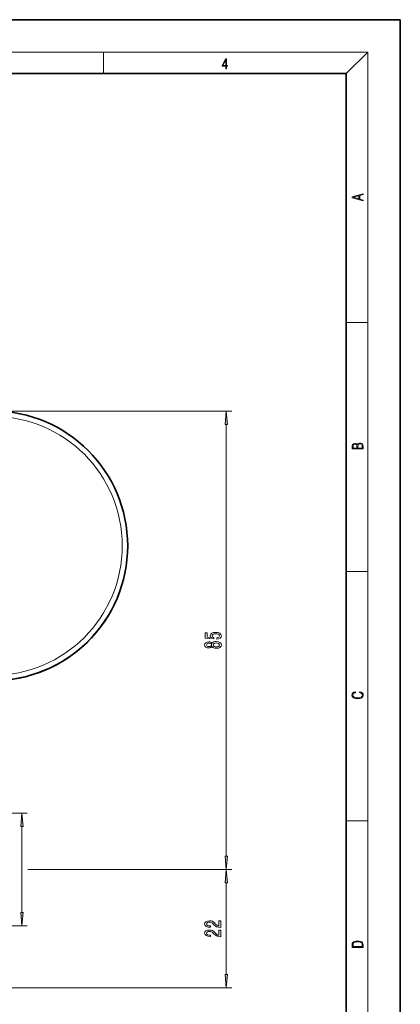
# Model space of a CAD drawing. Extents: x 0 to 353, y 0 to 297.
# Drawn here: x 139 to 210, y 114 to 297 of the extents above; entities that cross this region are included whole.
import ezdxf

# ---------------------------------------------------------------- set-up
doc = ezdxf.new("R2010")
doc.units = 0

msp = doc.modelspace()

# ---------------------------------------------------------------- linework, layer by layer
at = {"color": 7, "lineweight": 35}
for p, q in [((210, 297), (0, 297)), ((210, 0), (210, 297)), ((200, 287), (20, 287)), ((200, 10), (200, 287))]:
    msp.add_line(p, q, dxfattribs=at)
at = {"color": 7, "lineweight": 13}
for p, q in [((16, 291), (204, 291)), ((155, 287), (155, 291)), ((200, 287), (204, 291)), ((204, 6), (204, 291)), ((200, 240.833328), (204, 240.833328)), ((134.498779, 224.450394), (178.772766, 224.450394)), ((177.772766, 141.93103), (177.772766, 221.9599)), ((200, 194.666672), (204, 194.666672)), ((130.679321, 149.890533), (140.903549, 149.890533)), ((200, 148.5), (204, 148.5)), ((139.903549, 131.481018), (139.903549, 147.400055)), ((140.988693, 139.440536), (178.772766, 139.440536)), ((141.03479, 139.440536), (178.772766, 139.440536)), ((177.772766, 120.005035), (177.772766, 136.950043)), ((130.679321, 128.99054), (140.903549, 128.99054)), ((88.243347, 117.514549), (178.772766, 117.514549))]:
    msp.add_line(p, q, dxfattribs=at)
for points in [[(177.653488, 287.874939), (177.791183, 287.874939), (177.791183, 288.356171), (177.983124, 288.356171), (177.983124, 288.503601), (177.791183, 288.503601), (177.791183, 289.763672), (177.643066, 289.763672), (177.025543, 288.503601), (177.025543, 288.356171), (177.653488, 288.356171)], [(177.653488, 288.503601), (177.150711, 288.503601), (177.653488, 289.532806)], [(203.092789, 263.422729), (203.092789, 263.566681), (202.480835, 263.737762), (202.480835, 264.413696), (203.092789, 264.582672), (203.092789, 264.726624), (201.092789, 264.157074), (201.092789, 263.992279)], [(202.316711, 263.783661), (201.287506, 264.073639), (202.316711, 264.365723)], [(177.990662, 221.9599), (177.772766, 224.450394), (177.554871, 221.9599)], [(203.092789, 217.408401), (203.092789, 217.823563), (203.087219, 218.092682), (203.048279, 218.255402), (202.973175, 218.353455), (202.859131, 218.428574), (202.720047, 218.474457), (202.553146, 218.49115), (202.366776, 218.470291), (202.213791, 218.41188), (202.102524, 218.320084), (202.035767, 218.199081), (201.966217, 218.292969), (201.866089, 218.363892), (201.746475, 218.405624), (201.604614, 218.422302), (201.351486, 218.374329), (201.173462, 218.240799), (201.109482, 218.094772), (201.092789, 217.904922), (201.092789, 217.408401)], [(201.256912, 217.879883), (201.27359, 218.05513), (201.329224, 218.180298), (201.440491, 218.255402), (201.615738, 218.280441), (201.796539, 218.253326), (201.905029, 218.178223), (201.960663, 218.048874), (201.974564, 217.867371), (201.974564, 217.546097), (201.256912, 217.546097)], [(202.928665, 217.546097), (202.138687, 217.546097), (202.138687, 217.961258), (202.166504, 218.128143), (202.241608, 218.251236), (202.369568, 218.324249), (202.5448, 218.349289), (202.733963, 218.324249), (202.850784, 218.251236), (202.911987, 218.128143), (202.928665, 217.950821)], [(175.990356, 182.157928), (176.344818, 182.214996), (176.62146, 182.342072), (176.794373, 182.528824), (176.859222, 182.767441), (176.781403, 183.029404), (176.569595, 183.234299), (176.232422, 183.363983), (175.80014, 183.413269), (175.398132, 183.369171), (175.082565, 183.244675), (174.879395, 183.05014), (174.805908, 182.798569), (174.857788, 182.604034), (175.000427, 182.453613), (174.192078, 182.52623), (174.192078, 183.314697), (173.837616, 183.314697), (173.837616, 182.352448), (175.428375, 182.209808), (175.428375, 182.417297), (175.22522, 182.567734), (175.151733, 182.759659), (175.19928, 182.925659), (175.337616, 183.052734), (175.549423, 183.133148), (175.821747, 183.161682), (176.094086, 183.133148), (176.305908, 183.05014), (176.439911, 182.923065), (176.487457, 182.759659), (176.457214, 182.622192), (176.357788, 182.515854), (176.202164, 182.438049), (175.990356, 182.399139)], [(175.156052, 180.768158), (175.2771, 180.63588), (175.445679, 180.545105), (175.657501, 180.488037), (175.912537, 180.469894), (176.297272, 180.511383), (176.595535, 180.630692), (176.785736, 180.825226), (176.859222, 181.089783), (176.785736, 181.35173), (176.595535, 181.546265), (176.297272, 181.665558), (175.912537, 181.709656), (175.657501, 181.688904), (175.445679, 181.634445), (175.2771, 181.541077), (175.156052, 181.411392), (175.052307, 181.515137), (174.909653, 181.587753), (174.73674, 181.631851), (174.524933, 181.647415), (174.218018, 181.605911), (173.971619, 181.496979), (173.811676, 181.320618), (173.75116, 181.089783), (173.811676, 180.856354), (173.971619, 180.679977), (174.218018, 180.568451), (174.524933, 180.529541), (174.73674, 180.542511), (174.909653, 180.586609)], [(174.559509, 180.77594), (174.369308, 180.796692), (174.222336, 180.858932), (174.131561, 180.957489), (174.096985, 181.089783), (174.131561, 181.219452), (174.222336, 181.318024), (174.369308, 181.380264), (174.559509, 181.40361), (174.754028, 181.380264), (174.905334, 181.318024), (175.004761, 181.219452), (175.035004, 181.089783), (175.000427, 180.957489), (174.905334, 180.858932), (174.754028, 180.796692)], [(175.9039, 180.718872), (175.674774, 180.742218), (175.501862, 180.817444), (175.389481, 180.934158), (175.350586, 181.089783), (175.389481, 181.242798), (175.501862, 181.359512), (175.674774, 181.434723), (175.9039, 181.460663), (176.150299, 181.434723), (176.336166, 181.359512), (176.457214, 181.242798), (176.496109, 181.089783), (176.457214, 180.934158), (176.336166, 180.817444), (176.150299, 180.742218)], [(202.439102, 172.234772), (202.669983, 172.193054), (202.842438, 172.099167), (202.948151, 171.959396), (202.984299, 171.779984), (202.925888, 171.563004), (202.753433, 171.400284), (202.469696, 171.295975), (202.085831, 171.260513), (201.707535, 171.295975), (201.432144, 171.398193), (201.262466, 171.558838), (201.204056, 171.775803), (201.237427, 171.946884), (201.332016, 172.082489), (201.482224, 172.176361), (201.676941, 172.220169), (201.676941, 172.355774), (201.415466, 172.30571), (201.215179, 172.186798), (201.087219, 172.007385), (201.039932, 171.775803), (201.112259, 171.504593), (201.198486, 171.391937), (201.3181, 171.295975), (201.646332, 171.164536), (201.854965, 171.129074), (202.088623, 171.118637), (202.327835, 171.129074), (202.536453, 171.164536), (202.870255, 171.293884), (203.078888, 171.500427), (203.148422, 171.771637), (203.098358, 172.011551), (202.962051, 172.195145), (202.739517, 172.316147), (202.439102, 172.370377)], [(140.121445, 147.400055), (139.903549, 149.890533), (139.685669, 147.400055)], [(177.554871, 141.93103), (177.772766, 139.440536), (177.990662, 141.93103)], [(177.990662, 136.950043), (177.772766, 139.440536), (177.554871, 136.950043)], [(139.685669, 131.481018), (139.903549, 128.99054), (140.121445, 131.481018)], [(176.772766, 128.700378), (176.772766, 129.937561), (176.401001, 129.937561), (176.401001, 128.959747), (176.197845, 129.014221), (176.029251, 129.10759), (175.722336, 129.395477), (175.592651, 129.548508), (175.406769, 129.719696), (175.190643, 129.841599), (174.935593, 129.911621), (174.645966, 129.937561), (174.282852, 129.893463), (173.997559, 129.771561), (173.815994, 129.584824), (173.75116, 129.343613), (173.824646, 129.09462), (174.027802, 128.905273), (174.35202, 128.783386), (174.779968, 128.741882), (174.840485, 128.741882), (174.840485, 128.977905), (174.805908, 128.977905), (174.511963, 129.001251), (174.295822, 129.071274), (174.157501, 129.1828), (174.10994, 129.330643), (174.153168, 129.481079), (174.26123, 129.592606), (174.429825, 129.665222), (174.641632, 129.691162), (174.840485, 129.673004), (175.009079, 129.623718), (175.156052, 129.540726), (175.285736, 129.426605), (175.424072, 129.273575), (175.692078, 129.019409), (175.977386, 128.840439), (176.323196, 128.7341), (176.759796, 128.700378)], [(176.772766, 126.988998), (176.772766, 128.226181), (176.401001, 128.226181), (176.401001, 127.248367), (176.197845, 127.302834), (176.029251, 127.396202), (175.722336, 127.684097), (175.592651, 127.837128), (175.406769, 128.008301), (175.190643, 128.130203), (174.935593, 128.200241), (174.645966, 128.226181), (174.282852, 128.182083), (173.997559, 128.060181), (173.815994, 127.873436), (173.75116, 127.632225), (173.824646, 127.383232), (174.027802, 127.193893), (174.35202, 127.071999), (174.779968, 127.030495), (174.840485, 127.030495), (174.840485, 127.266518), (174.805908, 127.266518), (174.511963, 127.289864), (174.295822, 127.359894), (174.157501, 127.47142), (174.10994, 127.619255), (174.153168, 127.769691), (174.26123, 127.881218), (174.429825, 127.953842), (174.641632, 127.979774), (174.840485, 127.961624), (175.009079, 127.912338), (175.156052, 127.829346), (175.285736, 127.715225), (175.424072, 127.562195), (175.692078, 127.308022), (175.977386, 127.129059), (176.323196, 127.02272), (176.759796, 126.988998)], [(201.092789, 125.368179), (201.092789, 125.01561), (203.092789, 125.01561), (203.092789, 125.42868), (203.078888, 125.683205), (203.006561, 125.87722), (202.867477, 126.010742), (202.667191, 126.110878), (202.408508, 126.171379), (202.088623, 126.192245), (201.790985, 126.171379), (201.543411, 126.117134), (201.345917, 126.027428), (201.201279, 125.908516), (201.109482, 125.71032), (201.092789, 125.470406)], [(202.928665, 125.153297), (201.256912, 125.153297), (201.256912, 125.42868), (201.270813, 125.658165), (201.345917, 125.833412), (201.46553, 125.927292), (201.629639, 125.994049), (201.838272, 126.035774), (202.094177, 126.050377), (202.361221, 126.035774), (202.575409, 125.994049), (202.739517, 125.923119), (202.853561, 125.822983), (202.917542, 125.660255), (202.928665, 125.443283)], [(177.554871, 120.005035), (177.772766, 117.514549), (177.990662, 120.005035)]]:
    msp.add_lwpolyline(points, close=True, dxfattribs=at)
at = {"color": 7, "lineweight": 35}
msp.add_circle((134.498779, 199.450394), 25, dxfattribs=at)
at = {"color": 7, "lineweight": 13}
msp.add_circle((134.498779, 199.450394), 24, dxfattribs=at)
at = {"color": 7, "lineweight": 35}
msp.add_arc((134.498779, 199.450394), 25, 159.999995, 339.999987, dxfattribs=at)
at = {"color": 7, "lineweight": 13}
for points in [[(177.990662, 221.9599), (177.772766, 224.450394), (177.990662, 221.9599), (177.554871, 221.9599)], [(140.121445, 147.400055), (139.903549, 149.890533), (140.121445, 147.400055), (139.685669, 147.400055)], [(177.554871, 141.93103), (177.772766, 139.440536), (177.554871, 141.93103), (177.990662, 141.93103)], [(177.990662, 136.950043), (177.772766, 139.440536), (177.990662, 136.950043), (177.554871, 136.950043)], [(139.685669, 131.481018), (139.903549, 128.99054), (139.685669, 131.481018), (140.121445, 131.481018)], [(177.554871, 120.005035), (177.772766, 117.514549), (177.554871, 120.005035), (177.990662, 120.005035)]]:
    msp.add_solid(points, dxfattribs=at)

doc.saveas('drawing.dxf')
